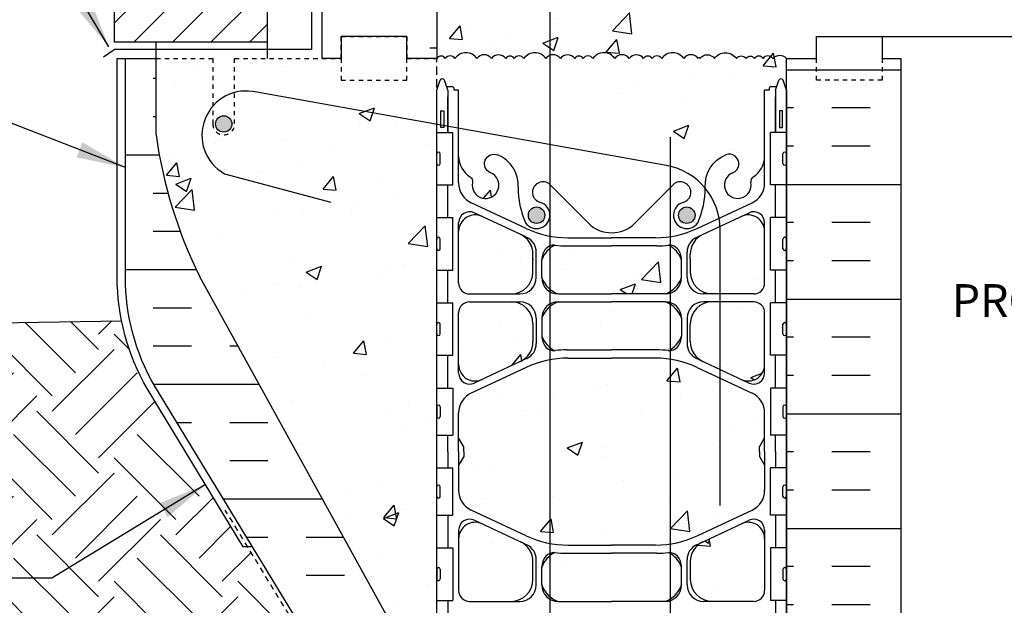
# Model space of a CAD drawing. Units: inches. Extents: x 244.5 to 302.3, y 124.6 to 208.3.
# Drawn here: x 257 to 279.5, y 167.8 to 181.2 of the extents above; entities that cross this region are included whole.
import ezdxf
from ezdxf.enums import TextEntityAlignment as Align

# ---------------------------------------------------------------- set-up
doc = ezdxf.new("R2010")
doc.units = ezdxf.units.IN
doc.header["$LTSCALE"] = 0.5
doc.header["$MEASUREMENT"] = 0
doc.linetypes.add('DASHED2', pattern=[0.375, 0.25, -0.125])
doc.linetypes.add('HIDDEN2', pattern=[0.1875, 0.125, -0.0625])
for name, color, linetype in [('HATCH', 12, 'Continuous'), ('Hidden2', 12, 'HIDDEN2'), ('line25', 2, 'Continuous'), ('LINE3', 3, 'Continuous'), ('LINE50', 5, 'Continuous'), ('LINE9', 9, 'Continuous'), ('TEXT', 4, 'Continuous'), ('Web_Edge', 9, 'Continuous')]:
    doc.layers.add(name, color=color, linetype=linetype)
doc.styles.add('DIM', font='romans.shx', dxfattribs={"width": 0.7})
doc.styles.add('ROMANS', font='romans.shx', dxfattribs={"height": 0.75})
doc.dimstyles.new('ext_12', dxfattribs={"dimscale": 12, "dimtxt": 0.075, "dimasz": 0.09375, "dimexe": 0.09375, "dimexo": 0.0625, "dimgap": 0.0625, "dimtad": 1, "dimdec": 1, "dimzin": 2, "dimdsep": 46, "dimlunit": 4, "dimtxsty": 'DIM', "dimcen": 0.09, "dimdle": 0.09375, "dimclrt": 4, "dimadec": 0, "dimazin": 0, "dimtfac": 1, "dimtdec": 1, "dimtmove": 2, "dimatfit": 3, "dimfxl": 0, "dimfrac": 2, "dimtolj": 1, "dimtzin": 0, "dimarcsym": 0})

# ---------------------------------------------------------------- blocks, each defined once
blk = doc.blocks.new('A$C3BE81C1F')
at = {"layer": 'LINE3'}
for p, q in [((6.106, 0.764), (-3.267, 2.437)), ((-4.004, 0.572), (-1.571, -0.08)), ((7.335, -7.021), (7.335, -0.712))]:
    blk.add_line(p, q, dxfattribs=at)
for centre, radius, start, end in [((-3.509, 1.454), 1.012, 76.184, 240.6907), ((5.835, -0.712), 1.5, 360, 79.5785)]:
    blk.add_arc(centre, radius, start, end, dxfattribs=at)

msp = doc.modelspace()

# ---------------------------------------------------------------- hatches: boundary and pattern name
at = {"layer": 'HATCH'}
h = msp.add_hatch(dxfattribs=at)
h.set_pattern_fill('AR-CONC', color=256, scale=0.5, style=0)
h.set_pattern_definition([(50, (291.2632, 182.369), (3.5863, -0.31376), [0.375, -4.125]), (355, (291.2632, 182.369), (-0.69376, 3.76096), [0.3, -3.3]), (100.451, (291.562, 182.3427), (2.89255, 3.4472), [0.3187, -3.5057]), (46.184, (291.263, 183.369), (5.3362, -0.8276), [0.5625, -6.1875]), (96.636, (291.708, 183.3), (4.6733, 4.8706), [0.47805, -5.25856]), (351.184, (291.263, 183.369), (4.6733, 4.8706), [0.45, -4.95]), (21, (291.7632, 183.119), (2.98454, -2.0131), [0.375, -4.125]), (326, (291.7632, 183.119), (1.21658, 3.62575), [0.3, -3.3]), (71.451, (292.012, 182.951), (4.2011, 1.61265), [0.3187, -3.5057]), (37.5, (291.2632, 182.3689), (0.0608, 1.66447), [0, -3.26, 0, -3.35, 0, -3.3125]), (7.5, (291.2632, 182.3689), (1.31535, 1.97206), [0, -1.91, 0, -3.185, 0, -1.2625]), (327.5, (290.1482, 182.3689), (2.669112, -0.112774), [0, -1.25, 0, -3.9, 0, -5.175]), (317.5, (289.6482, 182.369), (2.91593, 0.50052), [0, -1.625, 0, -2.59, 0, -3.675])])
edge = h.paths.add_edge_path()
edge.add_spline(control_points=[(293.772, 181.622), (292.73, 182.182), (290.94, 183.145), (289.016, 182.592), (288.212, 182.36)], knot_values=[0, 0, 0, 0, 3.379125, 5.806437, 5.806437, 5.806437, 5.806437], degree=3, periodic=0)
edge.add_line((288.212, 182.36), (287.212, 181.36))
edge.add_line((287.212, 181.36), (287.212, 180.849))
edge.add_line((287.212, 180.849), (287.61, 180.849))
edge.add_line((287.61, 180.849), (290.021, 180.849))
edge.add_arc((290.12, 181.099), 0.269, 111.5979, 248.4021, ccw=False)
edge.add_line((290.021, 181.349), (290.455, 181.471))
edge.add_arc((290.358, 181.721), 0.268, 291.22, 428.78)
edge.add_line((290.455, 181.971), (290.132, 181.971))
edge.add_line((290.132, 181.971), (290.132, 182.096))
edge.add_line((290.132, 182.096), (290.476, 182.096))
edge.add_arc((290.358, 181.721), 0.393, -69.7322, 72.5069, ccw=False)
edge.add_line((290.494, 181.352), (290.062, 181.231))
edge.add_arc((290.12, 181.099), 0.144, 113.7456, 240.3185)
edge.add_line((290.049, 180.974), (290.517, 180.974))
edge.add_arc((290.546, 180.512), 0.463, 46.7137, 93.5654, ccw=False)
edge.add_line((290.863, 180.849), (293.772, 180.849))
edge.add_line((293.772, 180.849), (293.772, 181.622))
edge = h.paths.add_edge_path()
edge.add_line((293.772, 183.599), (287.212, 183.599))
edge.add_line((287.212, 183.599), (287.212, 183.36))
edge.add_line((287.212, 183.36), (286.212, 182.36))
edge.add_line((286.212, 182.36), (288.212, 182.36))
edge.add_spline(control_points=[(288.212, 182.36), (289.016, 182.592), (290.94, 183.145), (292.73, 182.182), (293.772, 181.622)], knot_values=[0, 0, 0, 0, 2.427311, 5.806437, 5.806437, 5.806437, 5.806437], degree=3, periodic=0)
edge.add_line((293.772, 181.622), (293.772, 183.599))
h.paths.add_polyline_path([(273.164, 204.618, -1), (273.328, 204.209, 2.087231), (273.761, 203.985, -0.669601), (273.894, 204.105, 0.085348), (274.223, 204.029), (274.328, 204.029), (274.328, 204.099), (274.281, 204.099, -0.414214), (274.218, 204.162), (274.218, 204.229, -0.249069), (274.328, 204.437), (274.328, 204.478), (274.418, 204.478, 0.088416), (274.564, 204.576), (274.564, 207.348), (270.564, 207.348), (270.564, 204.46, -0.068475), (271.039, 204.398, -0.734872), (271.062, 203.887, 1.612474), (271.493, 203.527), (271.636, 203.914, -0.173075), (271.982, 204.281, -0.940793), (272.185, 203.898, 1.702394), (272.635, 203.585, -0.069923), (272.772, 204.229, -0.21345)])
h.paths.add_polyline_path([(270.564, 207.348), (269.439, 207.348), (268.439, 208.348), (268.439, 206.348), (267.439, 207.348), (266.564, 207.348), (266.564, 204.576, 0.088416), (266.71, 204.478), (266.8, 204.478), (266.8, 204.437, -0.249069), (266.91, 204.229), (266.91, 204.162, -0.414214), (266.848, 204.099), (266.8, 204.099), (266.8, 204.029), (266.905, 204.029, 0.085348), (267.235, 204.105, -0.669601), (267.367, 203.985, 2.087231), (267.801, 204.209, -1), (267.965, 204.618, -0.21345), (268.357, 204.229, -0.069923), (268.494, 203.585, 1.702394), (268.944, 203.898, -0.940793), (269.147, 204.281, -0.173075), (269.493, 203.914), (269.636, 203.527, 1.612474), (270.067, 203.887, -0.734872), (270.09, 204.398, -0.068475), (270.564, 204.46)])
h.paths.add_polyline_path([(270.564, 192.777), (269.339, 192.777, 0.088524), (269.151, 192.669), (269.151, 191.733, 0.053923), (269.263, 191.66, -0.03089), (269.54, 191.677), (270.564, 191.677)])
h.paths.add_polyline_path([(270.564, 194.057), (269.54, 194.057, -0.03089), (269.263, 194.074, 0.053923), (269.151, 194), (269.151, 193.064, 0.088524), (269.339, 192.957), (270.564, 192.957)])
h.paths.add_polyline_path([(274.064, 189.661), (274.064, 190.235, 0.291097), (273.776, 190.688), (272.518, 191.277, 0.109869), (271.564, 191.489), (270.564, 191.489), (270.564, 187.209), (271.564, 187.209, 0.109869), (272.518, 187.421), (273.776, 188.01, 0.291097), (274.064, 188.463), (274.064, 189.036), (273.944, 189.236), (273.944, 189.349), (273.944, 189.461)])
h.paths.add_polyline_path([(270.564, 191.489), (269.564, 191.489, 0.046237), (269.151, 191.451), (269.151, 187.247, 0.046237), (269.564, 187.209), (270.564, 187.209)])
h.paths.add_polyline_path([(269.151, 191.451, 0.063311), (268.611, 191.277), (267.353, 190.688, 0.291097), (267.064, 190.235), (267.064, 189.661), (267.184, 189.461), (267.184, 189.349), (267.184, 189.236), (267.064, 189.036), (267.064, 188.463, 0.291097), (267.353, 188.01), (268.611, 187.421, 0.063311), (269.151, 187.247)])
h.paths.add_polyline_path([(268.264, 192.777), (267.314, 192.777, 0.414214), (267.064, 192.527), (267.064, 191.341, 0.549071), (267.598, 191.002), (268.476, 191.413, 0.291097), (268.764, 191.866), (268.764, 192.277, 0.414214)])
h.paths.add_polyline_path([(268.764, 193.868, 0.291097), (268.476, 194.321), (267.598, 194.731, 0.549071), (267.064, 194.392), (267.064, 193.207, 0.414214), (267.314, 192.957), (268.264, 192.957, 0.414214), (268.764, 193.457)])
h.paths.add_polyline_path([(274.064, 194.392, 0.549052), (273.53, 194.731), (272.653, 194.321, 0.291097), (272.364, 193.868), (272.364, 193.764), (272.364, 193.457, 0.414178), (272.864, 192.957), (273.814, 192.957, 0.414214), (274.064, 193.207)])
h.paths.add_polyline_path([(274.064, 192.527, 0.414214), (273.814, 192.777), (272.864, 192.777, 0.414214), (272.364, 192.277), (272.364, 191.866, 0.291097), (272.653, 191.413), (273.53, 191.002, 0.549103), (274.064, 191.341)])
h.paths.add_polyline_path([(274.164, 197.65, -0.414214), (274.214, 197.7), (274.341, 197.7), (274.389, 197.85, -0.6), (274.489, 197.85), (274.564, 197.62), (274.564, 200.383, 0.088416), (274.418, 200.481), (274.328, 200.481), (274.328, 200.522, -0.249069), (274.218, 200.729), (274.218, 200.797, -0.414214), (274.281, 200.859), (274.328, 200.859), (274.328, 200.929), (274.223, 200.929, 0.085348), (273.894, 200.854, -0.669601), (273.761, 200.974, 2.087231), (273.328, 200.749, -1), (273.164, 200.341, -0.21345), (272.772, 200.73, -0.069923), (272.635, 201.374, 1.702394), (272.185, 201.061, -0.940793), (271.982, 200.678, -0.173075), (271.636, 201.045), (271.493, 201.432, 1.612474), (271.062, 201.072, -0.734872), (271.039, 200.561, -0.068475), (270.564, 200.499), (270.564, 194.358, 0.198912), (271.095, 194.577), (272.002, 195.485, -1.171105), (272.2, 195.054, 1.422913), (272.534, 194.587, 0.10488), (272.706, 195.399, -0.325306), (273.173, 196.141, -1), (273.336, 195.732, 2.127293), (273.749, 195.508, -0.31131), (273.805, 195.638, 0.258958), (274.064, 196.105), (274.064, 197.62), (274.164, 197.62)])
h.paths.add_polyline_path([(272.47, 194.76, -1), (272.095, 194.76, -1)], flags=16)
h.paths.add_polyline_path([(270.564, 200.499, -0.068475), (270.09, 200.561, -0.734872), (270.067, 201.072, 1.612474), (269.636, 201.432), (269.493, 201.045, -0.171584), (269.151, 200.68), (269.151, 195.461), (270.034, 194.577, 0.198912), (270.564, 194.358)])
h.paths.add_polyline_path([(269.151, 200.68, -0.950077), (268.944, 201.061, 1.702394), (268.494, 201.374, -0.069923), (268.357, 200.73, -0.21345), (267.965, 200.341, -1), (267.801, 200.749, 2.087231), (267.367, 200.974, -0.669601), (267.235, 200.854, 0.085348), (266.905, 200.929), (266.8, 200.929), (266.8, 200.859), (266.848, 200.859, -0.414214), (266.91, 200.797), (266.91, 200.729, -0.249069), (266.8, 200.522), (266.8, 200.481), (266.71, 200.481, 0.088416), (266.564, 200.383), (266.564, 198.349), (266.564, 197.62), (266.639, 197.85, -0.6), (266.739, 197.85), (266.788, 197.7), (266.914, 197.7, -0.414214), (266.964, 197.65), (266.964, 197.62), (267.064, 197.62), (267.064, 196.105, 0.258958), (267.324, 195.638, -0.31131), (267.38, 195.508, 2.127293), (267.793, 195.732, -1), (267.956, 196.141, -0.325306), (268.423, 195.399, 0.10488), (268.595, 194.587, 1.422913), (268.929, 195.054, -1.171105), (269.127, 195.485), (269.151, 195.461)])
h.paths.add_polyline_path([(270.564, 183.584, 0.009836), (270.557, 183.574, 0.520567), (270.335, 183.574, 0.56456), (270.141, 183.576, 0.513194), (269.813, 183.574, 0.520567), (269.482, 183.574, 0.31604), (269.151, 183.694), (269.151, 180.419, -0.345578), (269.39, 180.347, -0.513194), (269.718, 180.349, -0.56456), (269.912, 180.347, -0.520567), (270.134, 180.347, -0.418894), (270.564, 180.419)], flags=17)
h.paths.add_polyline_path([(274.064, 185.491, 0.414214), (273.814, 185.741), (272.864, 185.741, 0.414249), (272.364, 185.241), (272.364, 184.934), (272.364, 184.83, 0.291097), (272.653, 184.377), (273.53, 183.966, 0.54909), (274.064, 184.306)])
h.paths.add_polyline_path([(274.064, 187.356, 0.549038), (273.53, 187.696), (272.653, 187.285, 0.291097), (272.364, 186.832), (272.364, 186.421, 0.414214), (272.864, 185.921), (273.814, 185.921, 0.414214), (274.064, 186.171)])
h.paths.add_polyline_path([(268.764, 186.832, 0.291097), (268.476, 187.285), (267.598, 187.696, 0.549071), (267.064, 187.356), (267.064, 186.171, 0.414214), (267.314, 185.921), (268.264, 185.921, 0.414214), (268.764, 186.421)])
h.paths.add_polyline_path([(268.764, 185.241, 0.414214), (268.264, 185.741), (267.314, 185.741, 0.414214), (267.064, 185.491), (267.064, 184.306, 0.549071), (267.598, 183.966), (268.476, 184.377, 0.291097), (268.764, 184.83)])
h.paths.add_polyline_path([(270.564, 185.741), (269.339, 185.741, 0.088524), (269.151, 185.633), (269.151, 184.697, 0.053923), (269.263, 184.624, -0.03089), (269.54, 184.641), (270.564, 184.641)])
h.paths.add_polyline_path([(270.564, 187.021), (269.54, 187.021, -0.03089), (269.263, 187.038, 0.053923), (269.151, 186.964), (269.151, 186.028, 0.088524), (269.339, 185.921), (270.564, 185.921)])
h.paths.add_polyline_path([(269.151, 183.694, 0.175632), (268.98, 183.574, 0.520567), (268.758, 183.574, 0.56456), (268.564, 183.576, 0.56456), (268.371, 183.574, 0.520567), (268.149, 183.574, 0.520567), (267.647, 183.574, 0.520567), (267.316, 183.574, 0.513194), (266.987, 183.576, 0.513194), (266.659, 183.574, 0.151268), (266.564, 183.648), (266.564, 183.244), (266.929, 183.244), (266.929, 182.044), (266.564, 182.044), (266.564, 180.349, -0.56456), (266.758, 180.347, -0.520567), (266.98, 180.347, -0.520567), (267.482, 180.347, -0.520567), (267.813, 180.347, -0.513194), (268.141, 180.349, -0.56456), (268.335, 180.347, -0.520567), (268.557, 180.347, -0.520567), (269.059, 180.347, -0.148309), (269.151, 180.419)])
h.paths.add_polyline_path([(274.164, 179.65, -0.414214), (274.214, 179.7), (274.341, 179.7), (274.383, 179.831, -0.725737), (274.489, 179.85), (274.564, 179.62), (274.564, 180.349), (275.252, 180.349), (275.252, 180.849), (286.212, 180.849), (286.212, 180.965), (287.212, 181.965), (285.212, 181.965), (286.212, 182.965), (286.212, 183.599), (274.564, 183.599, 0.039371), (274.544, 183.574, 0.520567), (274.213, 183.574, 0.520567), (273.711, 183.574, 0.520567), (273.489, 183.574, 0.56456), (273.295, 183.576, 0.513194), (272.967, 183.574, 0.520567), (272.636, 183.574, 0.520567), (272.134, 183.574, 0.520567), (271.912, 183.574, 0.56456), (271.718, 183.576, 0.513194), (271.39, 183.574, 0.520567), (271.059, 183.574, 0.50813), (270.564, 183.584), (270.564, 180.419, 0.418894), (270.134, 180.347, 0.520567), (269.912, 180.347, 0.56456), (269.718, 180.349, 0.513194), (269.39, 180.347, 0.345578), (269.151, 180.419), (269.151, 177.461), (270.034, 176.577, 0.414214), (271.095, 176.577), (272.002, 177.485, -1.171105), (272.2, 177.054, 1.422913), (272.534, 176.587, 0.10488), (272.706, 177.399, -0.325306), (273.173, 178.141, -1), (273.336, 177.732, 2.127293), (273.749, 177.508, -0.31131), (273.805, 177.638, 0.258958), (274.064, 178.105), (274.064, 179.62), (274.164, 179.62)])
h.paths.add_polyline_path([(272.47, 176.76, -1), (272.095, 176.76, -1)], flags=16)
h.paths.add_polyline_path([(271.902, 177.882, 0.017181), (271.801, 177.904), (269.151, 178.377), (269.151, 177.461), (270.034, 176.577, 0.414214), (271.095, 176.577), (271.902, 177.385)], flags=16)
h.paths.add_polyline_path([(269.151, 178.377), (267.064, 178.749), (267.064, 178.105, 0.258958), (267.324, 177.638, -0.31131), (267.38, 177.508, 2.127293), (267.793, 177.732, -1), (267.956, 178.141, -0.325306), (268.423, 177.399, 0.10488), (268.595, 176.587, 1.422913), (268.929, 177.054, -1.171105), (269.127, 177.485), (269.151, 177.461)])
h.paths.add_polyline_path([(269.033, 176.76, -1), (268.658, 176.76, -1)], flags=16)
h.paths.add_polyline_path([(266.564, 179.62), (266.564, 180.349), (265.877, 180.349), (265.877, 179.849), (264.377, 179.849), (264.377, 180.349), (263.939, 180.349), (261.939, 180.349), (261.939, 178.849, -1), (261.439, 178.849), (261.439, 180.349), (260.139, 180.349), (260.139, 180.348), (260.139, 178.599, 0.079579), (261.139, 175.349), (266.314, 165.974), (266.314, 165.599), (266.564, 165.599)])
h.paths.add_polyline_path([(274.064, 167.491, 0.414214), (273.814, 167.741), (272.864, 167.741, 0.414249), (272.364, 167.241), (272.364, 166.934), (272.364, 166.83, 0.291097), (272.653, 166.377), (273.53, 165.966, 0.54909), (274.064, 166.306)])
h.paths.add_polyline_path([(274.064, 169.356, 0.549038), (273.53, 169.696), (272.653, 169.285, 0.291097), (272.364, 168.832), (272.364, 168.421, 0.414214), (272.864, 167.921), (273.814, 167.921, 0.414214), (274.064, 168.171)])
h.paths.add_polyline_path([(268.476, 169.285), (267.598, 169.696, 0.549071), (267.064, 169.356), (267.064, 168.171, 0.414214), (267.314, 167.921), (268.264, 167.921, 0.414214), (268.764, 168.421), (268.764, 168.832, 0.291097)])
h.paths.add_polyline_path([(268.764, 167.241, 0.414214), (268.264, 167.741), (267.314, 167.741, 0.414214), (267.064, 167.491), (267.064, 166.306, 0.549071), (267.598, 165.966), (268.476, 166.377, 0.291097), (268.764, 166.83)])
h.paths.add_polyline_path([(271.902, 167.688, 0.050541), (271.789, 167.741), (270.564, 167.741), (269.339, 167.741, 0.088524), (269.151, 167.633), (269.151, 166.697, 0.053923), (269.263, 166.624, -0.03089), (269.54, 166.641), (270.564, 166.641), (271.588, 166.641, -0.03089), (271.866, 166.624, 0.016623), (271.902, 166.644)])
h.paths.add_polyline_path([(271.902, 169.018, 0.016623), (271.866, 169.038, -0.03089), (271.588, 169.021), (270.564, 169.021), (269.54, 169.021, -0.03089), (269.263, 169.038, 0.053923), (269.151, 168.964), (269.151, 168.028, 0.088524), (269.339, 167.921), (270.564, 167.921), (271.789, 167.921, 0.050541), (271.902, 167.974)])
h.paths.add_polyline_path([(271.902, 173.463, 0.037662), (271.564, 173.489), (270.564, 173.489), (269.564, 173.489, 0.046237), (269.151, 173.451), (269.151, 169.247, 0.046237), (269.564, 169.209), (270.564, 169.209), (271.564, 169.209, 0.037662), (271.902, 169.234)])
h.paths.add_polyline_path([(272.518, 173.277, 0.07191), (271.902, 173.463), (271.902, 169.234, 0.07191), (272.518, 169.421), (273.776, 170.01, 0.291097), (274.064, 170.463), (274.064, 171.036), (273.944, 171.236), (273.944, 171.349), (273.944, 171.461), (274.064, 171.661), (274.064, 172.235, 0.291097), (273.776, 172.688)])
h.paths.add_polyline_path([(269.151, 173.451, 0.063311), (268.611, 173.277), (267.353, 172.688, 0.291097), (267.064, 172.235), (267.064, 171.661), (267.184, 171.461), (267.184, 171.349), (267.184, 171.236), (267.064, 171.036), (267.064, 170.463, 0.291097), (267.353, 170.01), (268.611, 169.421, 0.063311), (269.151, 169.247)])
h.paths.add_polyline_path([(268.764, 173.866), (268.764, 174.277, 0.414214), (268.264, 174.777), (267.314, 174.777, 0.414214), (267.064, 174.527), (267.064, 173.341, 0.549071), (267.598, 173.002), (268.476, 173.413, 0.291097)])
h.paths.add_polyline_path([(268.764, 175.868, 0.291097), (268.476, 176.321), (267.598, 176.731, 0.549071), (267.064, 176.392), (267.064, 175.207, 0.414214), (267.314, 174.957), (268.264, 174.957, 0.414214), (268.764, 175.457)])
h.paths.add_polyline_path([(274.064, 176.392, 0.549052), (273.53, 176.731), (273.043, 176.503, -0.012981), (273.045, 176.426), (273.045, 174.957), (273.814, 174.957, 0.414214), (274.064, 175.207)])
h.paths.add_polyline_path([(273.045, 176.426, 0.012981), (273.043, 176.503), (272.653, 176.321, 0.291097), (272.364, 175.868), (272.364, 175.764), (272.364, 175.457, 0.414178), (272.864, 174.957), (273.045, 174.957)])
h.paths.add_polyline_path([(273.045, 174.777), (272.864, 174.777, 0.414214), (272.364, 174.277), (272.364, 173.866, 0.291097), (272.653, 173.413), (273.045, 173.229)])
h.paths.add_polyline_path([(274.064, 174.527, 0.414214), (273.814, 174.777), (273.045, 174.777), (273.045, 173.229), (273.53, 173.002, 0.549103), (274.064, 173.341)])
h.paths.add_polyline_path([(271.902, 174.723, 0.050541), (271.789, 174.777), (270.564, 174.777), (269.339, 174.777, 0.088524), (269.151, 174.669), (269.151, 173.733, 0.053923), (269.263, 173.66, -0.03089), (269.54, 173.677), (270.564, 173.677), (271.588, 173.677, -0.03089), (271.866, 173.66, 0.016623), (271.902, 173.68)])
h.paths.add_polyline_path([(271.902, 176.054, 0.016623), (271.866, 176.074, -0.03089), (271.588, 176.057), (270.564, 176.057), (269.54, 176.057, -0.03089), (269.263, 176.074, 0.053923), (269.151, 176), (269.151, 175.064, 0.088524), (269.339, 174.957), (270.564, 174.957), (271.789, 174.957, 0.050541), (271.902, 175.01)])
h.paths.add_polyline_path([(274.564, 162.349), (274.564, 163.078), (274.496, 162.866, -0.725737), (274.389, 162.848), (274.341, 162.998), (274.214, 162.998, -0.414214), (274.164, 163.048), (274.164, 163.078), (274.064, 163.078), (274.064, 164.593, 0.258958), (273.805, 165.06, -0.31131), (273.749, 165.19, 2.127293), (273.336, 164.965, -1), (273.173, 164.557, -0.325306), (272.706, 165.299, 0.10488), (272.534, 166.111, 1.422913), (272.2, 165.644, -1.171105), (272.002, 165.213), (271.902, 165.313), (271.902, 159.972, -0.030934), (271.982, 160.02, -0.940793), (272.185, 159.636, 1.702394), (272.635, 159.324, -0.069923), (272.772, 159.968, -0.21345), (273.164, 160.357, -1), (273.328, 159.948, 2.087231), (273.761, 159.724, -0.669601), (273.894, 159.844, 0.085348), (274.223, 159.768), (274.328, 159.768), (274.328, 159.838), (274.281, 159.838, -0.414214), (274.218, 159.901), (274.218, 159.968, -0.249069), (274.328, 160.175), (274.328, 160.217), (274.418, 160.217, 0.088416), (274.564, 160.314)])
h.paths.add_polyline_path([(271.902, 165.313), (271.095, 166.12, 0.414214), (270.034, 166.12), (269.151, 165.237), (269.151, 160.018, -0.171584), (269.493, 159.653), (269.636, 159.266, 1.612474), (270.067, 159.626, -0.734872), (270.09, 160.137, -0.068475), (270.564, 160.199, -0.068475), (271.039, 160.137, -0.734872), (271.062, 159.626, 1.612474), (271.493, 159.266), (271.636, 159.653, -0.141384), (271.902, 159.972)])
h.paths.add_polyline_path([(271.376, 159.339, -1), (271.001, 159.339, -1)], flags=16)
h.paths.add_polyline_path([(269.151, 165.237), (269.127, 165.213, -1.171105), (268.929, 165.644, 1.422913), (268.595, 166.111, 0.10488), (268.423, 165.299, -0.325306), (267.956, 164.557, -1), (267.793, 164.965, 2.127293), (267.38, 165.19, -0.31131), (267.324, 165.06, 0.258958), (267.064, 164.593), (267.064, 163.078), (266.964, 163.078), (266.964, 163.048, -0.414214), (266.914, 162.998), (266.788, 162.998), (266.746, 162.866, -0.725737), (266.639, 162.848), (266.564, 163.078), (266.564, 162.349), (266.564, 160.314, 0.088416), (266.71, 160.217), (266.8, 160.217), (266.8, 160.175, -0.249069), (266.91, 159.968), (266.91, 159.901, -0.414214), (266.848, 159.838), (266.8, 159.838), (266.8, 159.768), (266.905, 159.768, 0.085348), (267.235, 159.844, -0.669601), (267.367, 159.724, 2.087231), (267.801, 159.948, -1), (267.965, 160.357, -0.21345), (268.357, 159.968, -0.069923), (268.494, 159.324, 1.702394), (268.944, 159.636, -0.950077), (269.151, 160.018)])
h.paths.add_polyline_path([(274.564, 156.122, 0.088416), (274.418, 156.219), (274.328, 156.219), (274.328, 156.261, -0.249069), (274.218, 156.468), (274.218, 156.536, -0.414214), (274.281, 156.598), (274.328, 156.598), (274.328, 156.668), (274.223, 156.668, 0.085348), (273.894, 156.593, -0.669601), (273.761, 156.713, 2.087231), (273.328, 156.488, -1), (273.164, 156.08, -0.21345), (272.772, 156.469, -0.069923), (272.635, 157.113, 1.702394), (272.185, 156.8, -0.940793), (271.982, 156.417, -0.030934), (271.902, 156.464), (271.902, 153.349), (274.564, 153.349)])
h.paths.add_polyline_path([(271.902, 156.464, -0.141384), (271.636, 156.784), (271.493, 157.17, 1.612474), (271.062, 156.811, -0.734872), (271.039, 156.3, -0.068475), (270.564, 156.238, -0.068475), (270.09, 156.3, -0.734872), (270.067, 156.811, 1.612474), (269.636, 157.17), (269.493, 156.784, -0.173075), (269.147, 156.417, -0.940793), (268.944, 156.8, 1.702394), (268.494, 157.113, -0.069923), (268.357, 156.469, -0.21345), (267.965, 156.08, -1), (267.801, 156.488, 2.087231), (267.367, 156.713, -0.669601), (267.235, 156.593, 0.085348), (266.905, 156.668), (266.8, 156.668), (266.8, 156.598), (266.848, 156.598, -0.414214), (266.91, 156.536), (266.91, 156.468, -0.249069), (266.8, 156.261), (266.8, 156.219), (266.71, 156.219, 0.088416), (266.564, 156.122), (266.564, 153.349), (269.768, 153.349), (270.768, 152.349), (270.768, 154.349), (271.768, 153.349), (271.902, 153.349)])
h = msp.add_hatch(dxfattribs=at)
h.set_pattern_fill('INSUL', color=256, scale=7, style=0)
h.set_pattern_definition([(0, (-2659.5971, -216.6607), (0, 2.625), []), (0, (-2659.5971, -215.7857), (0, 2.625), [0.875, -0.875]), (0, (-2659.5971, -214.9107), (0, 2.625), [0.875, -0.875])])
h.paths.add_polyline_path([(263.939, 180.349), (264.377, 180.349), (264.377, 180.849), (265.877, 180.849), (265.877, 180.349), (266.564, 180.349), (266.564, 198.349), (265.877, 198.349), (265.877, 198.849), (264.377, 198.849), (264.377, 198.349), (263.939, 198.349)])
h = msp.add_hatch(dxfattribs=at)
h.set_pattern_fill('ANSI31', color=256, scale=5, style=0)
h.set_pattern_definition([(45, (195.45713, -12.4962), (-0.4419417, 0.4419417), [])])
h.paths.add_polyline_path([(262.689, 180.723), (262.689, 182.689), (259.189, 182.041), (259.189, 180.723)])
h = msp.add_hatch(dxfattribs=at)
h.set_pattern_fill('INSUL', color=256, scale=7, style=0)
h.set_pattern_definition([(180, (3200.726, -234.6607), (0, 2.625), []), (180, (3200.726, -233.7857), (0, 2.625), [0.875, -0.875]), (180, (3200.726, -232.9107), (0, 2.625), [0.875, -0.875])])
h.paths.add_polyline_path([(277.189, 162.349), (276.752, 162.349), (276.752, 162.849), (275.252, 162.849), (275.252, 162.349), (274.564, 162.349), (274.564, 180.349), (275.252, 180.349), (275.252, 180.849), (276.752, 180.849), (276.752, 180.349), (277.189, 180.349)])
h = msp.add_hatch(dxfattribs=at)
h.set_pattern_fill('INSUL', color=256, scale=7, style=0)
h.set_pattern_definition([(0, (-2735.9263, -260.2334), (0, 2.625), []), (0, (-2735.9263, -259.3584), (0, 2.625), [0.875, -0.875]), (0, (-2735.9263, -258.4834), (0, 2.625), [0.875, -0.875])])
h.paths.add_polyline_path([(261.139, 175.349, -0.079579), (260.139, 178.599), (260.139, 180.349), (259.439, 180.349), (259.439, 175.349, 0.131652), (260.109, 172.849), (263.847, 166.699, -0.10438), (263.939, 166.224), (263.939, 162.349), (264.377, 162.349), (264.377, 162.849), (265.877, 162.849), (265.877, 162.349), (266.564, 162.349), (266.564, 165.599), (266.314, 165.599), (266.314, 165.974)])
h = msp.add_hatch(dxfattribs=at)
h.set_pattern_fill('EARTH', color=256, scale=8, angle=45, style=0)
h.set_pattern_definition([(45, (210.7425, 75.042), (2e-16, 2.828427), [2, -2]), (45, (210.2122, 75.5723), (2e-16, 2.828427), [2, -2]), (45, (209.6818, 76.1026), (2e-16, 2.828427), [2, -2]), (135, (209.6818, 76.4562), (-2.828427, 4e-16), [2, -2]), (135, (210.2122, 76.9865), (-2.828427, 4e-16), [2, -2]), (135, (210.7425, 77.5168), (-2.828427, 4e-16), [2, -2])])
edge = h.paths.add_edge_path()
edge.add_line((256.027, 167.595), (254.193, 167.575))
edge.add_arc((247.623, 160.949), 9.331, 24.7085, 45.2431, ccw=False)
edge.add_line((256.1, 164.849), (257.318, 164.849))
edge.add_line((257.318, 164.849), (257.661, 162.966))
edge.add_line((257.661, 162.966), (257.478, 162.966))
edge.add_arc((181.885, 109.09), 92.828, 28.47594, 35.47782, ccw=False)
edge.add_line((263.482, 153.349), (263.846, 153.349))
edge.add_line((263.846, 153.349), (263.846, 166.225))
edge.add_arc((262.768, 166.243), 1.078, 359.0177, 382.5353)
edge.add_line((263.764, 166.656), (262.234, 169.173))
edge.add_line((262.234, 169.173), (262.137, 169.173))
edge.add_line((262.137, 169.173), (259.938, 172.791))
edge.add_arc((264.365, 175.349), 5.113, 191.3161, 210.0144, ccw=False)
edge.add_line((259.351, 174.346), (248.099, 174.149))
edge.add_arc((181.885, 109.09), 92.828, 40.3811, 44.49623, ccw=False)
edge.add_line((252.597, 169.23), (256.048, 169.23))
edge.add_line((256.048, 169.23), (256.027, 167.595))
at = {"layer": 'LINE3'}
for points in [[(261.877, 178.849, 1), (261.502, 178.849, 1)], [(268.658, 176.76, 1), (269.033, 176.76, 1)], [(272.095, 176.76, 1), (272.47, 176.76, 1)]]:
    msp.add_hatch(color=256, dxfattribs=at).paths.add_polyline_path(points)

# ---------------------------------------------------------------- linework, layer by layer
at = {"layer": 'HATCH'}
for points in [[(268.141, 180.349, 0.513194), (267.813, 180.347, 0.520567), (267.482, 180.347, 0.520567), (266.98, 180.347, 0.520567), (266.758, 180.347, 0.56456), (266.564, 180.349)], [(269.718, 180.349, 0.513194), (269.39, 180.347, 0.520567), (269.059, 180.347, 0.520567), (268.557, 180.347, 0.520567), (268.335, 180.347, 0.56456), (268.141, 180.349)], [(271.295, 180.349, 0.513194), (270.967, 180.347, 0.520567), (270.636, 180.347, 0.520567), (270.134, 180.347, 0.520567), (269.912, 180.347, 0.56456), (269.718, 180.349)], [(272.564, 180.371, 0.039371), (272.544, 180.347, 0.520567), (272.213, 180.347, 0.520567), (271.711, 180.347, 0.520567), (271.489, 180.347, 0.56456), (271.295, 180.349)], [(272.564, 180.371, -0.039371), (272.585, 180.347, -0.520567), (272.916, 180.347, -0.520567), (273.418, 180.347, -0.520567), (273.64, 180.347, -0.56456), (273.833, 180.349)], [(274.564, 180.349, 0.419273), (274.249, 180.347, 0.520567), (274.027, 180.347, 0.56456), (273.833, 180.349)]]:
    msp.add_lwpolyline(points, format="xyb", dxfattribs=at)
at = {"layer": 'Hidden2'}
for p, q in [((260.139, 180.349), (261.439, 180.349)), ((261.439, 180.349), (261.439, 178.849)), ((261.939, 178.849), (261.939, 180.349)), ((261.939, 180.349), (263.939, 180.349))]:
    msp.add_line(p, q, dxfattribs=at)
at = {"layer": 'Hidden2', "ltscale": 3}
msp.add_line((266.564, 165.599), (266.564, 180.349), dxfattribs=at)
at = {"layer": 'Hidden2'}
msp.add_lwpolyline([(263.939, 180.349), (264.377, 180.349), (264.377, 180.849), (265.877, 180.849), (265.877, 180.349), (266.564, 180.349)], dxfattribs=at)
msp.add_arc((261.689, 178.849), 0.25, 180, 0, dxfattribs=at)
msp.add_arc((261.689, 178.849), 0.25, 180, 0, dxfattribs=at)
at = {"layer": 'line25'}
for p, q in [((262.689, 180.348), (262.689, 201.473)), ((266.564, 198.349), (266.564, 180.349)), ((259.189, 180.723), (259.189, 182.973)), ((262.689, 180.723), (259.189, 180.723)), ((260.139, 180.723), (260.139, 180.348)), ((275.252, 180.849), (286.212, 180.849)), ((260.139, 180.349), (260.139, 178.599)), ((274.564, 162.349), (274.564, 180.349)), ((274.564, 162.349), (274.564, 180.349)), ((266.564, 178.654), (266.929, 178.654)), ((266.929, 177.454), (266.929, 178.654)), ((274.564, 178.654), (274.199, 178.654)), ((274.199, 177.454), (274.199, 178.654)), ((266.564, 177.454), (266.929, 177.454)), ((274.564, 177.454), (274.199, 177.454)), ((266.564, 176.704), (266.929, 176.704)), ((266.929, 175.504), (266.929, 176.704)), ((274.564, 176.704), (274.199, 176.704)), ((274.199, 175.504), (274.199, 176.704)), ((266.564, 175.504), (266.929, 175.504)), ((274.564, 175.504), (274.199, 175.504)), ((266.314, 165.974), (261.139, 175.349)), ((266.564, 174.754), (266.929, 174.754)), ((266.929, 173.554), (266.929, 174.754)), ((274.564, 174.754), (274.199, 174.754)), ((274.199, 173.554), (274.199, 174.754)), ((266.564, 173.554), (266.929, 173.554)), ((274.564, 173.554), (274.199, 173.554)), ((266.564, 172.804), (266.929, 172.804)), ((266.929, 172.804), (266.929, 171.724)), ((274.564, 172.804), (274.199, 172.804)), ((274.199, 172.804), (274.199, 171.724)), ((266.564, 171.724), (266.929, 171.724)), ((274.564, 171.724), (274.199, 171.724)), ((266.564, 170.974), (266.929, 170.974)), ((266.929, 169.894), (266.929, 170.974)), ((274.564, 170.974), (274.199, 170.974)), ((274.199, 169.894), (274.199, 170.974)), ((266.564, 169.894), (266.929, 169.894)), ((274.564, 169.894), (274.199, 169.894)), ((266.564, 169.144), (266.929, 169.144)), ((266.929, 169.144), (266.929, 167.944)), ((274.564, 169.144), (274.199, 169.144)), ((274.199, 169.144), (274.199, 167.944)), ((266.564, 167.944), (266.929, 167.944)), ((274.564, 167.944), (274.199, 167.944))]:
    msp.add_line(p, q, dxfattribs=at)
msp.add_arc((270.785, 180.095), 10.75, 188.0028, 206.2026, dxfattribs=at)
at = {"layer": 'LINE3'}
for p, q in [((269.151, 202.089), (269.151, 157.693)), ((271.902, 178.547), (271.902, 153.349))]:
    msp.add_line(p, q, dxfattribs=at)
for centre in [(261.689, 178.849), (268.846, 176.76), (272.283, 176.76)]:
    msp.add_circle(centre, 0.188, dxfattribs=at)
at = {"layer": 'LINE50'}
for p, q in [((263.939, 180.349), (263.939, 198.349)), ((277.189, 166.849), (277.189, 180.349)), ((247.052, 174.131), (259.351, 174.346))]:
    msp.add_line(p, q, dxfattribs=at)
for points in [[(266.564, 180.349), (265.877, 180.349), (265.877, 180.849), (264.377, 180.849), (264.377, 180.349), (263.939, 180.349)], [(274.564, 180.349), (275.252, 180.349), (275.252, 180.849)], [(276.752, 180.849), (276.752, 180.349), (277.189, 180.349)]]:
    msp.add_lwpolyline(points, dxfattribs=at)
msp.add_lwpolyline([(263.939, 162.349), (263.939, 166.224, 0.10438), (263.847, 166.699), (260.109, 172.849, -0.131652), (259.439, 175.349), (259.439, 180.349), (260.139, 180.349)], format="xyb", dxfattribs=at)
at = {"layer": 'LINE9'}
for p, q in [((263.705, 180.552), (263.705, 185.075)), ((258.939, 180.385), (259.182, 180.552)), ((263.705, 180.552), (259.182, 180.552)), ((266.564, 163.078), (266.564, 179.62)), ((274.564, 179.62), (274.564, 163.078)), ((266.604, 178.204), (266.604, 178.204)), ((274.524, 178.204), (274.524, 178.204)), ((266.564, 177.944), (266.564, 178.164)), ((266.564, 178.109), (266.564, 178.109)), ((266.564, 177.999), (266.564, 177.999)), ((266.644, 177.944), (266.644, 178.164)), ((274.484, 177.944), (274.484, 178.164)), ((274.564, 177.944), (274.564, 178.164)), ((274.564, 178.109), (274.564, 178.109)), ((274.564, 177.999), (274.564, 177.999)), ((266.604, 177.904), (266.604, 177.904)), ((274.524, 177.904), (274.524, 177.904)), ((266.564, 175.994), (266.564, 176.214)), ((266.564, 176.159), (266.564, 176.159)), ((266.604, 176.254), (266.604, 176.254)), ((266.644, 175.994), (266.644, 176.214)), ((274.484, 175.994), (274.484, 176.214)), ((274.524, 176.254), (274.524, 176.254)), ((274.564, 175.994), (274.564, 176.214)), ((274.564, 176.159), (274.564, 176.159)), ((266.564, 176.049), (266.564, 176.049)), ((266.604, 175.954), (266.604, 175.954)), ((274.524, 175.954), (274.524, 175.954)), ((274.564, 176.049), (274.564, 176.049)), ((266.564, 174.044), (266.564, 174.264)), ((266.564, 174.209), (266.564, 174.209)), ((266.604, 174.304), (266.604, 174.304)), ((266.644, 174.044), (266.644, 174.264)), ((274.484, 174.044), (274.484, 174.264)), ((274.524, 174.304), (274.524, 174.304)), ((274.564, 174.044), (274.564, 174.264)), ((274.564, 174.209), (274.564, 174.209)), ((266.564, 174.099), (266.564, 174.099)), ((266.604, 174.004), (266.604, 174.004)), ((274.524, 174.004), (274.524, 174.004)), ((274.564, 174.099), (274.564, 174.099)), ((266.564, 172.374), (266.564, 172.154)), ((266.604, 172.414), (266.604, 172.414)), ((266.644, 172.374), (266.644, 172.154)), ((274.484, 172.374), (274.484, 172.154)), ((274.524, 172.414), (274.524, 172.414)), ((274.564, 172.374), (274.564, 172.154)), ((266.564, 172.319), (266.564, 172.319)), ((266.564, 172.209), (266.564, 172.209)), ((266.604, 172.114), (266.604, 172.114)), ((274.524, 172.114), (274.524, 172.114)), ((274.564, 172.319), (274.564, 172.319)), ((274.564, 172.209), (274.564, 172.209)), ((266.564, 170.324), (266.564, 170.544)), ((266.604, 170.584), (266.604, 170.584)), ((266.644, 170.324), (266.644, 170.544)), ((274.484, 170.324), (274.484, 170.544)), ((274.524, 170.584), (274.524, 170.584)), ((274.564, 170.324), (274.564, 170.544)), ((266.564, 170.489), (266.564, 170.489)), ((266.564, 170.379), (266.564, 170.379)), ((274.564, 170.489), (274.564, 170.489)), ((274.564, 170.379), (274.564, 170.379)), ((266.604, 170.284), (266.604, 170.284)), ((274.524, 170.284), (274.524, 170.284)), ((262.343, 169.173), (262.137, 169.173)), ((266.564, 168.654), (266.564, 168.434)), ((266.564, 168.599), (266.564, 168.599)), ((266.604, 168.694), (266.604, 168.694)), ((266.644, 168.654), (266.644, 168.434)), ((274.484, 168.654), (274.484, 168.434)), ((274.524, 168.694), (274.524, 168.694)), ((274.564, 168.654), (274.564, 168.434)), ((274.564, 168.599), (274.564, 168.599)), ((266.564, 168.489), (266.564, 168.489)), ((266.604, 168.394), (266.604, 168.394)), ((274.524, 168.394), (274.524, 168.394)), ((274.564, 168.489), (274.564, 168.489))]:
    msp.add_line(p, q, dxfattribs=at)
msp.add_lwpolyline([(262.137, 169.173), (259.938, 172.791, -0.131716), (259.252, 175.349), (259.252, 180.349), (259.439, 180.349)], format="xyb", dxfattribs=at)
at = {"layer": 'LINE9', "linetype": 'DASHED2', "ltscale": 0.15}
for points in [[(264.377, 180.349), (264.377, 180.349), (264.377, 179.849), (265.877, 179.849), (265.877, 180.349), (265.877, 180.349)], [(276.752, 180.349), (276.752, 180.349), (276.752, 179.849), (275.252, 179.849), (275.252, 180.349), (275.252, 180.349)]]:
    msp.add_lwpolyline(points, dxfattribs=at)
at = {"layer": 'LINE9', "linetype": 'DASHED2'}
msp.add_lwpolyline([(263.846, 153.349), (263.846, 166.225, 0.102977), (263.764, 166.656), (261.725, 170.01)], format="xyb", dxfattribs=at)
at = {"layer": 'LINE9'}
for centre, start, end in [((266.604, 178.164), 90, 180), ((266.604, 178.164), 360, 90), ((274.524, 178.164), 90, 180), ((274.524, 178.164), 0, 90), ((266.604, 177.944), 180, 270), ((266.604, 177.944), 270, 0), ((274.524, 177.944), 180, 270), ((274.524, 177.944), 270, 0), ((266.604, 176.214), 90, 180), ((266.604, 176.214), 360, 90), ((274.524, 176.214), 90, 180), ((274.524, 176.214), 0, 90), ((266.604, 175.994), 180, 270), ((266.604, 175.994), 270, 0), ((274.524, 175.994), 180, 270), ((274.524, 175.994), 270, 0), ((266.604, 174.264), 90, 180), ((266.604, 174.264), 360, 90), ((274.524, 174.264), 90, 180), ((274.524, 174.264), 0, 90), ((266.604, 174.044), 180, 270), ((266.604, 174.044), 270, 0), ((274.524, 174.044), 180, 270), ((274.524, 174.044), 270, 0), ((266.604, 172.374), 90, 180), ((266.604, 172.374), 0, 90), ((274.524, 172.374), 90, 180), ((274.524, 172.374), 360, 90), ((266.604, 172.154), 180, 270), ((266.604, 172.154), 270, 0), ((274.524, 172.154), 180, 270), ((274.524, 172.154), 270, 0), ((266.604, 170.544), 90, 180), ((266.604, 170.544), 360, 90), ((274.524, 170.544), 90, 180), ((274.524, 170.544), 0, 90), ((266.604, 170.324), 180, 270), ((266.604, 170.324), 270, 0), ((274.524, 170.324), 180, 270), ((274.524, 170.324), 270, 0), ((266.604, 168.654), 90, 180), ((266.604, 168.654), 0, 90), ((274.524, 168.654), 90, 180), ((274.524, 168.654), 360, 90), ((266.604, 168.434), 180, 270), ((266.604, 168.434), 270, 0), ((274.524, 168.434), 180, 270), ((274.524, 168.434), 270, 0)]:
    msp.add_arc(centre, 0.04, start, end, dxfattribs=at)
at = {"layer": 'Web_Edge'}
for p, q in [((266.564, 179.62), (266.639, 179.85)), ((266.814, 179.62), (266.739, 179.85)), ((274.314, 179.62), (274.389, 179.85)), ((274.564, 179.62), (274.489, 179.85)), ((266.814, 179.62), (266.814, 178.654)), ((266.964, 179.65), (266.964, 179.65)), ((274.064, 177.498), (274.064, 179.62)), ((274.164, 179.62), (274.064, 179.62)), ((274.164, 179.65), (274.164, 179.65)), ((274.164, 179.65), (274.164, 179.62)), ((274.341, 179.7), (274.214, 179.7)), ((274.314, 179.62), (274.314, 178.654)), ((269.127, 177.485), (270.034, 176.577)), ((272.002, 177.485), (271.095, 176.577)), ((268.611, 176.456), (267.353, 177.045)), ((272.518, 176.456), (273.776, 177.045)), ((268.587, 176.269), (267.42, 176.815)), ((272.542, 176.269), (273.708, 176.815)), ((267.064, 175.207), (267.064, 176.588)), ((274.064, 175.207), (274.064, 176.588)), ((269.564, 176.244), (270.564, 176.244)), ((271.564, 176.244), (270.564, 176.244)), ((269.54, 176.057), (270.564, 176.057)), ((271.588, 176.057), (270.564, 176.057)), ((268.764, 175.457), (268.764, 175.868)), ((268.764, 175.764), (268.764, 175.74)), ((268.839, 175.332), (268.839, 175.912)), ((268.964, 175.332), (268.964, 175.741)), ((272.164, 175.332), (272.164, 175.741)), ((272.289, 175.332), (272.289, 175.912)), ((272.364, 175.764), (272.364, 175.868)), ((272.364, 175.764), (272.364, 175.457)), ((267.314, 174.957), (268.464, 174.957)), ((269.339, 174.957), (270.564, 174.957)), ((271.789, 174.957), (270.564, 174.957)), ((273.814, 174.957), (272.664, 174.957)), ((267.314, 174.777), (268.464, 174.777)), ((269.339, 174.777), (270.564, 174.777)), ((271.789, 174.777), (270.564, 174.777)), ((273.814, 174.777), (272.664, 174.777)), ((267.064, 173.145), (267.064, 174.527)), ((268.839, 174.402), (268.839, 173.821)), ((268.964, 174.402), (268.964, 173.993)), ((272.164, 174.402), (272.164, 173.993)), ((272.289, 174.402), (272.289, 173.821)), ((274.064, 173.145), (274.064, 174.527)), ((268.764, 174.277), (268.764, 173.866)), ((272.364, 173.866), (272.364, 174.277)), ((268.588, 173.465), (267.42, 172.918)), ((269.54, 173.677), (270.564, 173.677)), ((269.564, 173.489), (270.564, 173.489)), ((271.588, 173.677), (270.564, 173.677)), ((271.564, 173.489), (270.564, 173.489)), ((272.541, 173.465), (273.708, 172.918)), ((268.611, 173.277), (267.353, 172.688)), ((272.518, 173.277), (273.776, 172.688)), ((267.064, 171.349), (267.064, 172.235)), ((274.064, 171.349), (274.064, 172.235)), ((267.184, 171.461), (267.064, 171.661)), ((267.184, 171.461), (267.064, 171.661)), ((273.944, 171.461), (274.064, 171.661)), ((273.944, 171.461), (274.064, 171.661)), ((267.184, 171.349), (267.184, 171.461)), ((267.184, 171.349), (267.184, 171.461)), ((273.944, 171.349), (273.944, 171.461)), ((273.944, 171.349), (273.944, 171.461)), ((267.064, 171.349), (267.064, 170.463)), ((267.184, 171.236), (267.064, 171.036)), ((267.184, 171.236), (267.064, 171.036)), ((267.184, 171.349), (267.184, 171.236)), ((267.184, 171.349), (267.184, 171.236)), ((273.944, 171.349), (273.944, 171.236)), ((273.944, 171.349), (273.944, 171.236)), ((273.944, 171.236), (274.064, 171.036)), ((273.944, 171.236), (274.064, 171.036)), ((274.064, 171.349), (274.064, 170.463)), ((268.611, 169.421), (267.353, 170.01)), ((272.518, 169.421), (273.776, 170.01)), ((268.588, 169.233), (267.42, 169.779)), ((272.541, 169.233), (273.708, 169.779)), ((267.064, 169.553), (267.064, 168.171)), ((274.064, 169.553), (274.064, 168.171)), ((269.564, 169.209), (270.564, 169.209)), ((271.564, 169.209), (270.564, 169.209)), ((269.54, 169.021), (270.564, 169.021)), ((271.588, 169.021), (270.564, 169.021)), ((268.764, 168.421), (268.764, 168.832)), ((268.839, 168.296), (268.839, 168.877)), ((272.289, 168.296), (272.289, 168.877)), ((272.364, 168.832), (272.364, 168.421)), ((268.964, 168.296), (268.964, 168.705)), ((272.164, 168.296), (272.164, 168.705)), ((267.314, 167.921), (268.464, 167.921)), ((269.339, 167.921), (270.564, 167.921)), ((271.789, 167.921), (270.564, 167.921)), ((273.814, 167.921), (272.664, 167.921))]:
    msp.add_line(p, q, dxfattribs=at)
for points in [[(267.064, 177.498), (267.064, 179.62), (266.964, 179.62), (266.964, 179.65, 0.414214), (266.914, 179.7), (266.788, 179.7)], [(267.064, 178.105, 0.258958), (267.324, 177.638, -0.31131), (267.38, 177.508, 2.127293), (267.793, 177.732, -1), (267.956, 178.141)], [(268.423, 177.399, 0.325306), (267.956, 178.141)], [(272.706, 177.399, -0.325306), (273.173, 178.141)]]:
    msp.add_lwpolyline(points, format="xyb", dxfattribs=at)
for points in [[(266.814, 178.654), (266.814, 179.47)], [(274.314, 178.654), (274.314, 179.47)], [(266.814, 176.704), (266.814, 177.454)], [(274.314, 176.704), (274.314, 177.454)], [(266.814, 174.754), (266.814, 175.504)], [(274.314, 174.754), (274.314, 175.504)], [(266.814, 172.804), (266.814, 173.554)], [(274.314, 172.804), (274.314, 173.554)], [(266.814, 171.349), (266.814, 171.724)], [(274.314, 171.349), (274.314, 171.724)], [(266.814, 171.349), (266.814, 170.974)], [(274.314, 171.349), (274.314, 170.974)], [(266.814, 169.894), (266.814, 169.144)], [(274.314, 169.894), (274.314, 169.144)], [(266.814, 167.944), (266.814, 167.194)], [(274.314, 167.944), (274.314, 167.194)]]:
    msp.add_lwpolyline(points, dxfattribs=at)
for points in [[(266.724, 178.77), (266.654, 178.77), (266.654, 179.15), (266.724, 179.15)], [(274.404, 178.77), (274.474, 178.77), (274.474, 179.15), (274.404, 179.15)]]:
    msp.add_lwpolyline(points, close=True, dxfattribs=at)
for centre, radius, start, end in [((266.689, 179.823), 0.0567, 28.0725, 151.9275), ((274.439, 179.823), 0.0567, 28.0725, 151.9275), ((274.214, 179.65), 0.05, 90, 180), ((273.254, 177.937), 0.22, 291.8037, 111.8037), ((273.514, 178.105), 0.55, 301.9268, 0), ((268.994, 177.285), 0.24, 56.25, 254.2747), ((272.135, 177.285), 0.24, 285.7253, 123.75), ((273.449, 177.449), 0.305, 111.8037, 11.0944), ((273.871, 177.532), 0.125, 121.9268, 191.0944), ((267.564, 177.498), 0.5, 180, 244.9204), ((270.423, 177.399), 2, 180.0146, 203.9638), ((270.706, 177.399), 2, 336.0362, 359.9854), ((273.564, 177.498), 0.5, 295.0796, 0), ((267.314, 176.588), 0.25, 64.9204, 180), ((268.846, 176.76), 0.305, 214.6703, 74.2747), ((272.283, 176.76), 0.305, 105.7253, 325.3297), ((273.814, 176.588), 0.25, 0, 115.0796), ((267.439, 176.392), 0.375, 64.9204, 180), ((273.689, 176.392), 0.375, 0, 115.0796), ((269.564, 178.494), 2.25, 244.9204, 270), ((270.564, 177.108), 0.75, 225, 315), ((271.564, 178.494), 2.25, 270, 295.0796), ((268.264, 175.868), 0.5, 0, 64.9204), ((269.54, 178.307), 2.25, 244.9204, 245.9476), ((268.463, 175.912), 0.376, 0.0514, 64.8081), ((272.666, 175.912), 0.376, 115.1919, 179.9486), ((272.864, 175.868), 0.5, 115.0796, 180), ((271.588, 178.307), 2.25, 294.0524, 295.0796), ((269.548, 175.518), 0.624, 117.0966, 159.0881), ((269.341, 175.741), 0.376, 138.3704, 179.9486), ((269.246, 175.825), 0.25, 86.1209, 138.3704), ((269.54, 178.307), 2.25, 262.9228, 270), ((271.588, 178.307), 2.25, 270, 277.0772), ((271.883, 175.825), 0.25, 41.6296, 93.8791), ((271.581, 175.518), 0.624, 20.9119, 62.9034), ((271.788, 175.741), 0.376, 0.0514, 41.6296), ((268.264, 175.457), 0.5, 270, 0), ((268.464, 175.332), 0.375, 270, 0), ((269.339, 175.332), 0.375, 180, 270), ((269.546, 175.539), 0.617, 199.5682, 250.4318), ((271.789, 175.332), 0.375, 270, 0), ((271.583, 175.539), 0.617, 289.5682, 340.4318), ((272.664, 175.332), 0.375, 180, 270), ((272.864, 175.457), 0.5, 180, 270), ((267.314, 175.207), 0.25, 180, 270), ((273.814, 175.207), 0.25, 270, 360), ((267.314, 174.527), 0.25, 90, 180), ((268.264, 174.277), 0.5, 0, 90), ((268.464, 174.402), 0.375, 360, 90), ((269.339, 174.402), 0.375, 90, 180), ((269.546, 174.195), 0.617, 109.5682, 160.4318), ((271.789, 174.402), 0.375, 360, 90), ((271.583, 174.195), 0.617, 19.5682, 70.4318), ((272.664, 174.402), 0.375, 90, 180), ((272.864, 174.277), 0.5, 90, 180), ((273.814, 174.527), 0.25, 0, 90), ((269.341, 173.993), 0.376, 180.0514, 221.6296), ((269.548, 174.215), 0.624, 200.9119, 242.9034), ((271.581, 174.215), 0.624, 297.0966, 339.0881), ((271.788, 173.993), 0.376, 318.3704, 359.9486), ((268.264, 173.866), 0.5, 295.0796, 360), ((268.463, 173.821), 0.376, 295.187, 359.9509), ((269.246, 173.909), 0.25, 221.6296, 273.8791), ((271.883, 173.909), 0.25, 266.1209, 318.3704), ((272.666, 173.821), 0.376, 180.0491, 244.813), ((272.864, 173.866), 0.5, 180, 244.9204), ((269.541, 171.427), 2.25, 114.0752, 115.0796), ((269.564, 171.239), 2.25, 90, 115.0796), ((269.54, 171.427), 2.25, 90, 97.0772), ((271.564, 171.239), 2.25, 64.9204, 90), ((271.588, 171.427), 2.25, 82.9228, 90), ((271.588, 171.427), 2.25, 64.9204, 65.9248), ((267.439, 173.341), 0.375, 180, 295.0796), ((273.689, 173.341), 0.375, 244.9204, 360), ((267.314, 173.145), 0.25, 180, 295.0796), ((273.814, 173.145), 0.25, 244.9204, 0), ((267.564, 172.235), 0.5, 115.0796, 180), ((273.564, 172.235), 0.5, 0, 64.9204), ((267.564, 170.463), 0.5, 180, 244.9204), ((273.564, 170.463), 0.5, 295.0796, 360), ((267.314, 169.553), 0.25, 64.9204, 180), ((267.439, 169.356), 0.375, 64.9204, 180), ((273.689, 169.356), 0.375, 0, 115.0796), ((273.814, 169.553), 0.25, 360, 115.0796), ((269.564, 171.459), 2.25, 244.9204, 270), ((271.564, 171.459), 2.25, 270, 295.0796), ((268.264, 168.832), 0.5, 0, 64.9204), ((269.541, 171.271), 2.25, 244.9204, 245.9248), ((268.463, 168.876), 0.376, 0.0491, 64.813), ((272.666, 168.876), 0.376, 115.187, 179.9509), ((272.864, 168.832), 0.5, 115.0796, 180), ((271.588, 171.271), 2.25, 294.0752, 295.0796), ((269.548, 168.482), 0.624, 117.0966, 159.0881), ((269.341, 168.705), 0.376, 138.3704, 179.9486), ((269.246, 168.789), 0.25, 86.1209, 138.3704), ((269.54, 171.271), 2.25, 262.9228, 270), ((271.588, 171.271), 2.25, 270, 277.0772), ((271.883, 168.789), 0.25, 41.6296, 93.8791), ((271.581, 168.482), 0.624, 20.9119, 62.9034), ((271.788, 168.705), 0.376, 0.0514, 41.6296), ((268.264, 168.421), 0.5, 270, 0), ((268.464, 168.296), 0.375, 270, 0), ((269.339, 168.296), 0.375, 180, 270), ((269.546, 168.503), 0.617, 199.5682, 250.4318), ((271.789, 168.296), 0.375, 270, 0), ((271.583, 168.503), 0.617, 289.5682, 340.4318), ((272.664, 168.296), 0.375, 180, 270), ((272.864, 168.421), 0.5, 180, 270), ((267.314, 168.171), 0.25, 180, 270), ((273.814, 168.171), 0.25, 270, 360)]:
    msp.add_arc(centre, radius, start, end, dxfattribs=at)

# ---------------------------------------------------------------- block references
at = {"layer": 'TEXT', "linetype": 'Continuous'}
msp.add_blockref('A$C3BE81C1F', (265.711, 177.137), dxfattribs=at)

# ---------------------------------------------------------------- texts
at = {"layer": 'TEXT', "style": 'ROMANS'}
msp.add_text('PROPRIETARY STEEL JOIST', height=0.75, dxfattribs=at).set_placement((278.346, 174.807), align=Align.MIDDLE_LEFT)

# ---------------------------------------------------------------- leaders
at = {"layer": 'TEXT'}
for points in [[(259.061, 180.615), (255.542, 186.53), (253.36, 186.53)], [(259.439, 177.849), (253.513, 180.148), (251.254, 180.148)]]:
    msp.add_leader(points, dimstyle='ext_12', override={"dimgap": 0.0625, "dimtad": 0}, dxfattribs=at)
msp.add_leader([(261.273, 170.594), (257.757, 168.45), (255.917, 168.45)], dimstyle='ext_12', dxfattribs=at)

doc.saveas('drawing.dxf')
